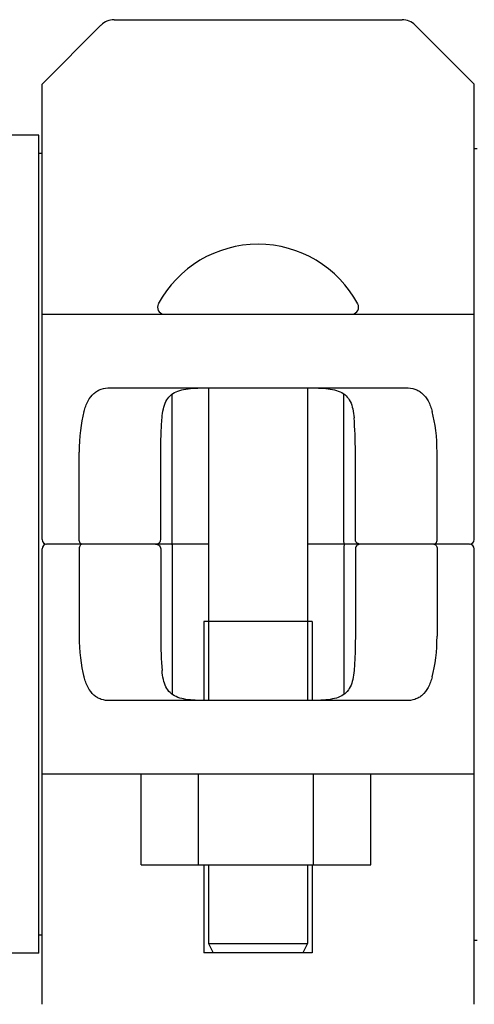
# Model space of a CAD drawing. Units: millimetres. Extents: x 17402 to 24133, y 2616 to 7481.
# Drawn here: x 19930 to 19979, y 6163 to 6270 of the extents above; entities that cross this region are included whole.
import ezdxf

# ---------------------------------------------------------------- set-up
doc = ezdxf.new("R2010")
doc.units = ezdxf.units.MM

# ---------------------------------------------------------------- blocks, each defined once
blk = doc.blocks.new('A$C61A927D0')
for p, q in [((1494.33, 623), (1525.67, 623)), ((1486.5, 616), (1492.91, 622.41)), ((1527.09, 622.41), (1533.5, 616)), ((1486.5, 566.5), (1486.5, 616)), ((1533.5, 566.5), (1533.5, 616)), ((1486.17, 610.45), (1453.83, 610.45)), ((1486.17, 521.55), (1486.17, 610.45)), ((1533.5, 609.02), (1533.83, 609.02)), ((1486.5, 608.47), (1486.17, 608.47)), ((1486.5, 591), (1491.06, 591)), ((1491.06, 591), (1528.94, 591)), ((1528.94, 591), (1533.5, 591)), ((1493.9, 583), (1526.1, 583)), ((1500.67, 566.5), (1500.67, 582.33)), ((1504.62, 583), (1504.62, 549)), ((1515.37, 583), (1515.37, 549)), ((1519.33, 566.5), (1519.33, 582.33)), ((1490.53, 566.5), (1490.53, 576)), ((1499.42, 566.5), (1499.42, 576)), ((1520.58, 566.5), (1520.58, 576)), ((1529.47, 566.5), (1529.47, 576)), ((1486.5, 516), (1486.5, 565.5)), ((1504.62, 566), (1487, 566)), ((1490.53, 565.5), (1490.53, 556)), ((1499.42, 565.5), (1499.42, 556)), ((1500.67, 565.5), (1500.67, 549.67)), ((1533, 566), (1515.37, 566)), ((1519.33, 565.5), (1519.33, 549.67)), ((1520.58, 565.5), (1520.58, 556)), ((1529.47, 565.5), (1529.47, 556)), ((1533.5, 516), (1533.5, 565.5)), ((1504.1, 557.6), (1504.1, 549.01)), ((1515.9, 557.6), (1504.1, 557.6)), ((1515.9, 557.6), (1515.9, 549.01)), ((1526.1, 549), (1493.9, 549)), ((1491.06, 541), (1486.5, 541)), ((1528.94, 541), (1491.06, 541)), ((1497.28, 531.15), (1497.28, 541)), ((1503.53, 531.15), (1503.53, 541)), ((1516.03, 531.15), (1516.03, 541)), ((1522.28, 531.15), (1522.28, 541)), ((1533.5, 541), (1528.94, 541)), ((1497.28, 531.15), (1522.28, 531.15)), ((1504.1, 531.15), (1504.1, 521.6)), ((1504.62, 531.15), (1504.62, 522.6)), ((1515.37, 531.15), (1515.37, 522.6)), ((1515.9, 531.15), (1515.9, 521.6)), ((1486.5, 523.53), (1486.17, 523.53)), ((1504.62, 522.6), (1505.12, 521.6)), ((1504.62, 522.6), (1515.37, 522.6)), ((1515.37, 522.6), (1514.87, 521.6)), ((1533.5, 522.98), (1533.83, 522.98)), ((1486.17, 521.55), (1453.83, 521.55)), ((1515.9, 521.6), (1504.1, 521.6))]:
    blk.add_line(p, q)
for centre, radius, start, end in [((1494.33, 621), 2, 90, 135), ((1525.67, 621), 2, 45, 90), ((1510, 586.29), 12.31, 28.1924, 151.8076), ((1499.81, 591.75), 0.75, 151.8076, 263.4342), ((1520.19, 591.75), 0.75, 276.5658, 28.1924), ((1487, 566.5), 0.5, 180, 270), ((1533, 566.5), 0.5, 270.0001, 0), ((1487, 565.5), 0.5, 90.0001, 180), ((1533, 565.5), 0.5, 0, 90)]:
    blk.add_arc(centre, radius, start, end)
for centre, ratio, start_param, end_param in [((1492.91, 576), 0.339673, 0.888964, 1.570796), ((1527.09, 576), 0.339673, -1.570796, -0.888964), ((1519.63, 576), 0.136661, -1.570796, -1.007802), ((1492.91, 556), 0.339673, 1.570796, 2.252629), ((1500.37, 556), 0.136661, 1.570796, 2.133791), ((1527.09, 556), 0.339673, -2.252629, -1.570796)]:
    blk.add_ellipse(centre, major_axis=(0, 7), ratio=ratio, start_param=start_param, end_param=end_param)
for points, knots in [([(1491.06, 580.41), (1491.17, 580.81), (1491.43, 581.53), (1491.98, 582.29), (1492.51, 582.68), (1493.09, 582.94), (1493.58, 583), (1493.9, 583)], [0, 0, 0, 0, 0.29674, 0.543883, 0.656843, 0.768139, 1, 1, 1, 1]), ([(1499.56, 579.74), (1499.59, 580.06), (1499.67, 580.66), (1499.93, 581.5), (1500.4, 582.17), (1501.09, 582.61), (1501.94, 582.85), (1502.92, 582.96), (1504, 583), (1504.75, 583), (1505.14, 583)], [0, 0, 0, 0, 0.129926, 0.243958, 0.346788, 0.450407, 0.566157, 0.69789, 0.843884, 1, 1, 1, 1]), ([(1514.86, 583), (1515.25, 583), (1516, 583), (1517.08, 582.96), (1518.06, 582.85), (1518.91, 582.61), (1519.6, 582.17), (1520.07, 581.5), (1520.33, 580.66), (1520.41, 580.06), (1520.44, 579.74)], [0, 0, 0, 0, 0.156117, 0.302113, 0.433847, 0.549597, 0.653214, 0.756043, 0.870075, 1, 1, 1, 1]), ([(1526.1, 583), (1526.42, 583), (1526.91, 582.94), (1527.49, 582.68), (1528.02, 582.29), (1528.57, 581.53), (1528.83, 580.81), (1528.94, 580.41)], [0, 0, 0, 0, 0.231861, 0.343157, 0.456117, 0.70326, 1, 1, 1, 1]), ([(1499.42, 576), (1499.42, 576.65), (1499.44, 577.9), (1499.51, 579.14), (1499.56, 579.74)], [0, 0, 0, 0, 0.520411, 1, 1, 1, 1]), ([(1490.89, 566), (1490.85, 566), (1490.75, 566.03), (1490.63, 566.13), (1490.55, 566.3), (1490.53, 566.43), (1490.53, 566.5)], [0, 0, 0, 0, 0.19212, 0.413396, 0.684059, 1, 1, 1, 1]), ([(1498.84, 566), (1498.97, 566), (1499.18, 566.06), (1499.37, 566.27), (1499.42, 566.42), (1499.42, 566.5)], [0, 0, 0, 0, 0.455125, 0.710933, 1, 1, 1, 1]), ([(1500.61, 566), (1500.61, 566), (1500.62, 566.01), (1500.63, 566.04), (1500.64, 566.09), (1500.66, 566.18), (1500.67, 566.32), (1500.67, 566.44), (1500.67, 566.5)], [0, 0, 0, 0, 0.029465, 0.089147, 0.181448, 0.3043, 0.624044, 1, 1, 1, 1]), ([(1519.39, 566), (1519.39, 566), (1519.38, 566.01), (1519.37, 566.04), (1519.36, 566.09), (1519.34, 566.18), (1519.33, 566.32), (1519.33, 566.44), (1519.33, 566.5)], [0, 0, 0, 0, 0.029465, 0.089147, 0.181448, 0.3043, 0.624044, 1, 1, 1, 1]), ([(1521.16, 566), (1521.03, 566), (1520.82, 566.06), (1520.63, 566.27), (1520.58, 566.42), (1520.58, 566.5)], [0, 0, 0, 0, 0.455125, 0.710933, 1, 1, 1, 1]), ([(1529.11, 566), (1529.15, 566), (1529.25, 566.03), (1529.37, 566.13), (1529.45, 566.3), (1529.47, 566.43), (1529.47, 566.5)], [0, 0, 0, 0, 0.19212, 0.413396, 0.684059, 1, 1, 1, 1]), ([(1490.89, 566), (1490.85, 566), (1490.75, 565.97), (1490.63, 565.87), (1490.55, 565.7), (1490.53, 565.57), (1490.53, 565.5)], [0, 0, 0, 0, 0.19212, 0.413396, 0.684059, 1, 1, 1, 1]), ([(1498.84, 566), (1498.97, 566), (1499.18, 565.94), (1499.37, 565.73), (1499.42, 565.58), (1499.42, 565.5)], [0, 0, 0, 0, 0.455125, 0.710933, 1, 1, 1, 1]), ([(1500.61, 566), (1500.61, 566), (1500.62, 565.99), (1500.63, 565.96), (1500.64, 565.91), (1500.66, 565.82), (1500.67, 565.68), (1500.67, 565.56), (1500.67, 565.5)], [0, 0, 0, 0, 0.029465, 0.089147, 0.181448, 0.3043, 0.624044, 1, 1, 1, 1]), ([(1519.39, 566), (1519.39, 566), (1519.38, 565.99), (1519.37, 565.96), (1519.36, 565.91), (1519.34, 565.82), (1519.33, 565.68), (1519.33, 565.56), (1519.33, 565.5)], [0, 0, 0, 0, 0.029465, 0.089147, 0.181448, 0.3043, 0.624044, 1, 1, 1, 1]), ([(1521.16, 566), (1521.03, 566), (1520.82, 565.94), (1520.63, 565.73), (1520.58, 565.58), (1520.58, 565.5)], [0, 0, 0, 0, 0.455125, 0.710933, 1, 1, 1, 1]), ([(1529.11, 566), (1529.15, 566), (1529.25, 565.97), (1529.37, 565.87), (1529.45, 565.7), (1529.47, 565.57), (1529.47, 565.5)], [0, 0, 0, 0, 0.19212, 0.413396, 0.684059, 1, 1, 1, 1]), ([(1520.58, 556), (1520.58, 555.35), (1520.56, 554.1), (1520.49, 552.86), (1520.44, 552.26)], [0, 0, 0, 0, 0.520411, 1, 1, 1, 1]), ([(1505.14, 549), (1504.75, 549), (1504, 549), (1502.92, 549.04), (1501.94, 549.15), (1501.09, 549.39), (1500.4, 549.83), (1499.93, 550.5), (1499.67, 551.34), (1499.59, 551.94), (1499.56, 552.26)], [0, 0, 0, 0, 0.156117, 0.302113, 0.433847, 0.549597, 0.653214, 0.756043, 0.870075, 1, 1, 1, 1]), ([(1520.44, 552.26), (1520.41, 551.94), (1520.33, 551.34), (1520.07, 550.5), (1519.6, 549.83), (1518.91, 549.39), (1518.06, 549.15), (1517.08, 549.04), (1516, 549), (1515.25, 549), (1514.86, 549)], [0, 0, 0, 0, 0.129926, 0.243958, 0.346788, 0.450407, 0.566157, 0.69789, 0.843884, 1, 1, 1, 1]), ([(1493.9, 549), (1493.58, 549), (1493.09, 549.06), (1492.51, 549.32), (1491.98, 549.71), (1491.43, 550.47), (1491.17, 551.19), (1491.06, 551.59)], [0, 0, 0, 0, 0.231861, 0.343157, 0.456117, 0.70326, 1, 1, 1, 1]), ([(1528.94, 551.59), (1528.83, 551.19), (1528.57, 550.47), (1528.02, 549.71), (1527.49, 549.32), (1526.91, 549.06), (1526.42, 549), (1526.1, 549)], [0, 0, 0, 0, 0.29674, 0.543883, 0.656843, 0.768139, 1, 1, 1, 1])]:
    blk.add_open_spline(points, degree=3, knots=knots)

msp = doc.modelspace()

# ---------------------------------------------------------------- block references
msp.add_blockref('A$C61A927D0', (18445.58, 5646.81))

doc.saveas('drawing.dxf')
